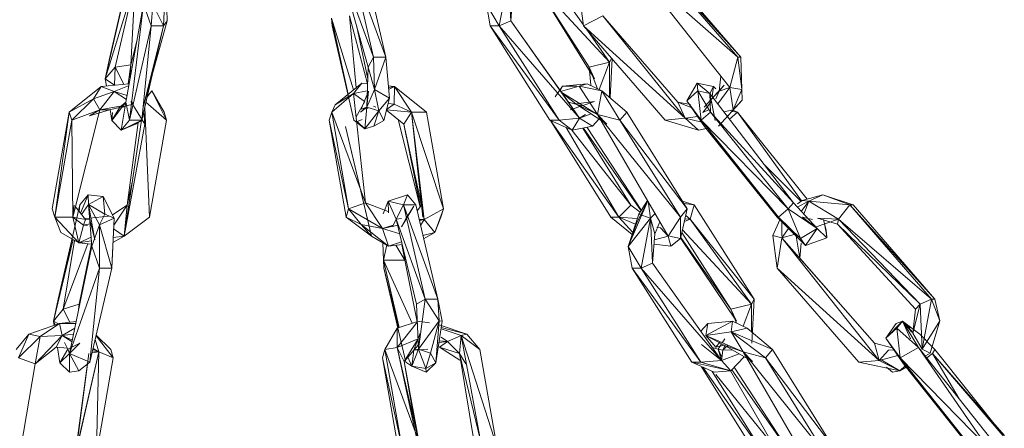
# Model space of a CAD drawing. Units: millimetres. Extents: x -11714 to 8446, y -8962 to 5294.
# Drawn here: x 918 to 1078, y 2697 to 2763 of the extents above; entities that cross this region are included whole.
import ezdxf

# ---------------------------------------------------------------- set-up
doc = ezdxf.new("R2010")
doc.units = ezdxf.units.MM

# ---------------------------------------------------------------- blocks, each defined once
blk = doc.blocks.new('60007_DWG-456124-South')
at = {"lineweight": 9}
for p, q in [((712.41, 1902.18), (708.87, 1886.94)), ((746.03, 1901.87), (750.68, 1885.31)), ((746.03, 1901.87), (751.51, 1886.94)), ((751.51, 1886.94), (747.97, 1902.18)), ((753.51, 1886.94), (747.97, 1902.18)), ((749.97, 1902.18), (753.51, 1886.94)), ((809.2, 1882.02), (793.49, 1901.87)), ((793.49, 1901.87), (810.49, 1886.94)), ((810.49, 1886.94), (797.27, 1902.18)), ((811.02, 1886.94), (797.27, 1902.18)), ((797.81, 1902.18), (811.02, 1886.94)), ((717.94, 1900.07), (717.56, 1891.97)), ((717.94, 1900.07), (718.14, 1892.78)), ((773.38, 1900.07), (771.89, 1891.97)), ((773.38, 1900.07), (773.76, 1892.78)), ((779.24, 1901.03), (785.49, 1892.18)), ((774.1, 1897.49), (773.76, 1892.78)), ((778.48, 1897.7), (787.31, 1883.41)), ((778.49, 1897.74), (786.43, 1885.31)), ((778.58, 1898.13), (789.76, 1886.13)), ((785.52, 1891.97), (784.83, 1897.24)), ((708.12, 1883.41), (711.14, 1896.63)), ((711.96, 1895.99), (708.12, 1883.41)), ((712.2, 1895.97), (709.71, 1885.31)), ((714.32, 1895.5), (711.46, 1879.62)), ((714.32, 1895.5), (712.02, 1876.73)), ((712.8, 1895.93), (712.26, 1885.66)), ((714.32, 1895.5), (715.56, 1891.97)), ((715.56, 1891.97), (715.79, 1895.46)), ((717.56, 1891.97), (715.79, 1895.46)), ((770.43, 1891.97), (769.81, 1895.46)), ((771.89, 1891.97), (769.81, 1895.46)), ((750.57, 1882.61), (747.65, 1893.6)), ((748.71, 1881.95), (747.65, 1893.6)), ((788.63, 1893.6), (785.52, 1891.97)), ((788.63, 1893.6), (800.82, 1879.62)), ((801.98, 1877.04), (788.63, 1893.6)), ((715.56, 1891.97), (712.02, 1876.73)), ((714.02, 1876.73), (717.56, 1891.97)), ((714.02, 1876.73), (715.56, 1891.97)), ((714.31, 1879.01), (718.14, 1892.78)), ((717.56, 1891.97), (714.31, 1879.01)), ((717.56, 1891.97), (715.56, 1891.97)), ((717.56, 1891.97), (718.14, 1892.78)), ((744.75, 1893.25), (744.82, 1891.97)), ((744.75, 1893.25), (747.45, 1880.92)), ((744.75, 1893.25), (748.31, 1881.62)), ((748.36, 1876.73), (744.82, 1891.97)), ((747.41, 1880.89), (744.82, 1891.97)), ((748.78, 1892.08), (750.61, 1883.41)), ((770.43, 1891.97), (780.1, 1876.73)), ((770.43, 1891.97), (781.56, 1876.73)), ((770.43, 1891.97), (771.89, 1891.97)), ((771.89, 1891.97), (773.76, 1892.78)), ((781.56, 1876.73), (771.89, 1891.97)), ((784.87, 1877.04), (771.89, 1891.97)), ((783.09, 1879.62), (773.76, 1892.78)), ((784.87, 1877.04), (773.76, 1892.78)), ((798.73, 1876.73), (785.52, 1891.97)), ((801.98, 1877.04), (785.52, 1891.97)), ((786.17, 1891.22), (789.76, 1886.13)), ((713.28, 1889.7), (712.26, 1885.66)), ((708.12, 1883.41), (708.87, 1886.94)), ((709.71, 1885.31), (712.26, 1885.66)), ((711.84, 1882.61), (712.26, 1885.66)), ((712.16, 1883.5), (712.26, 1885.66)), ((750.68, 1885.31), (751.51, 1886.94)), ((751.51, 1886.94), (753.51, 1886.94)), ((751.51, 1886.94), (751.7, 1881.67)), ((753.51, 1886.94), (751.7, 1881.67)), ((753.51, 1886.94), (754.1, 1880.27)), ((786.43, 1885.31), (789.76, 1886.13)), ((789.76, 1886.13), (788.06, 1881.69)), ((789.74, 1880.41), (789.76, 1886.13)), ((789.76, 1886.13), (790.06, 1886.73)), ((789.82, 1880.44), (790.15, 1886.63)), ((809.2, 1882.02), (810.49, 1886.94)), ((810.49, 1886.94), (811.02, 1886.94)), ((810.49, 1886.94), (811.17, 1881.67)), ((811.02, 1886.94), (811.17, 1881.67)), ((709.71, 1885.31), (708.12, 1883.41)), ((709.6, 1882.39), (709.71, 1885.31)), ((711.11, 1882.54), (709.71, 1885.31)), ((750.68, 1885.31), (750.43, 1878.84)), ((750.68, 1885.31), (751.7, 1881.67)), ((786.71, 1882.38), (786.43, 1885.31)), ((786.43, 1885.31), (787.31, 1883.41)), ((786.43, 1885.31), (787.81, 1881.8)), ((707.46, 1882.19), (712, 1882.62)), ((708.12, 1883.41), (708.29, 1882.27)), ((709.58, 1882.39), (708.12, 1883.41)), ((711.96, 1882.36), (709.57, 1881.37)), ((749.62, 1882.7), (745.34, 1879.19)), ((748.28, 1881.07), (749.62, 1882.7)), ((750.57, 1882.6), (749.62, 1882.7)), ((786.1, 1882.61), (782.11, 1882.24)), ((786.1, 1882.61), (784.84, 1882.24)), ((786.1, 1882.61), (788.48, 1881.49)), ((802.26, 1879.88), (803.9, 1882.7)), ((803.9, 1882.7), (806.59, 1882.19)), ((803.9, 1882.7), (805.97, 1881.07)), ((803.9, 1882.7), (804.05, 1881.49)), ((805.04, 1878.85), (808.3, 1882.38)), ((807.47, 1881.42), (807.75, 1883.86)), ((807.47, 1881.42), (808.3, 1882.38)), ((707.46, 1882.19), (702.28, 1878.04)), ((707.46, 1882.19), (706.18, 1880.16)), ((709.57, 1881.37), (706.18, 1880.16)), ((707.24, 1878.42), (709.57, 1881.37)), ((707.46, 1882.19), (709.57, 1881.37)), ((711.66, 1880.73), (709.57, 1881.37)), ((709.57, 1881.37), (711.55, 1880.09)), ((714.89, 1880.49), (715.63, 1881.49)), ((715.63, 1881.49), (717.62, 1878.04)), ((718.03, 1876.71), (715.63, 1881.49)), ((748.28, 1881.07), (744.76, 1878.04)), ((748.28, 1881.07), (745.34, 1879.19)), ((748.28, 1881.07), (750.53, 1881.45)), ((748.28, 1881.07), (750.22, 1863.35)), ((748.28, 1881.07), (750.04, 1879.81)), ((750.7, 1881.42), (749.51, 1878.52)), ((750.43, 1878.84), (751.7, 1881.67)), ((750.7, 1881.42), (750.43, 1878.84)), ((752.37, 1878.22), (751.7, 1881.67)), ((754.1, 1880.27), (751.7, 1881.67)), ((754.93, 1882.19), (753.92, 1882.28)), ((753.95, 1882.02), (754.93, 1882.19)), ((754.93, 1882.19), (753.98, 1881.7)), ((754.93, 1882.19), (754.9, 1879.33)), ((754.93, 1882.19), (760.1, 1878.04)), ((754.93, 1882.19), (757.69, 1878.03)), ((780.95, 1880.52), (782.11, 1882.24)), ((782.11, 1882.24), (781.75, 1881.45)), ((784.84, 1882.24), (781.8, 1881.39)), ((787.79, 1877.66), (781.89, 1881.26)), ((784.3, 1879.36), (782.02, 1881.13)), ((782.11, 1882.24), (784.41, 1882.24)), ((782.21, 1880.81), (783.09, 1879.62)), ((787.79, 1877.66), (784.84, 1882.24)), ((788.48, 1881.49), (784.84, 1882.24)), ((787.79, 1877.66), (788.48, 1881.49)), ((792.53, 1878.04), (788.48, 1881.49)), ((791.41, 1876.71), (788.48, 1881.49)), ((802.26, 1879.88), (804.05, 1881.49)), ((806.1, 1878.04), (804.05, 1881.49)), ((805.97, 1881.07), (804.05, 1881.49)), ((804.57, 1876.71), (804.05, 1881.49)), ((805.97, 1881.07), (806.59, 1882.19)), ((819.5, 1863.35), (805.97, 1881.07)), ((806.86, 1876.7), (805.97, 1881.07)), ((806.1, 1878.04), (805.97, 1881.07)), ((806.37, 1880.56), (806.59, 1882.19)), ((806.97, 1881.79), (806.59, 1882.19)), ((806.97, 1880.89), (807.47, 1881.42)), ((807.47, 1881.42), (806.97, 1880.16)), ((809.2, 1882.02), (807.26, 1879.39)), ((809.2, 1882.02), (807.47, 1881.42)), ((809.2, 1882.02), (809.76, 1878.38)), ((809.2, 1882.02), (811.17, 1881.67)), ((809.76, 1878.38), (811.17, 1881.67)), ((811.19, 1879.96), (811.17, 1881.67)), ((702.28, 1878.04), (706.18, 1880.16)), ((702.69, 1876.71), (706.18, 1880.16)), ((707.24, 1878.42), (706.18, 1880.16)), ((708.8, 1878.42), (712.63, 1879.34)), ((711.46, 1879.62), (709.17, 1876.67)), ((710.48, 1878.85), (711.46, 1879.62)), ((711.46, 1879.62), (710.71, 1875.12)), ((711.46, 1879.62), (712.02, 1876.73)), ((714.51, 1876.08), (712.25, 1879.74)), ((712.25, 1879.74), (712.69, 1879.36)), ((714.7, 1879.66), (718.03, 1876.71)), ((745.34, 1879.19), (744.76, 1878.04)), ((750.13, 1879.74), (748.7, 1877.29)), ((752.37, 1878.22), (754.1, 1880.27)), ((754.1, 1880.27), (753.22, 1876.67)), ((754.9, 1879.33), (753.66, 1878.47)), ((754.9, 1879.33), (753.9, 1879.42)), ((757.69, 1878.03), (754.9, 1879.33)), ((783.09, 1879.62), (785.28, 1879.04)), ((783.09, 1879.62), (784.87, 1877.04)), ((787.32, 1879.74), (783.37, 1878.42)), ((787.32, 1879.74), (784.3, 1879.36)), ((789.3, 1876.08), (784.3, 1879.36)), ((787.79, 1877.66), (784.41, 1879.31)), ((802.83, 1879.25), (800.82, 1879.62)), ((801.98, 1877.04), (800.82, 1879.62)), ((800.82, 1879.62), (803.05, 1878.74)), ((802.26, 1879.88), (805.13, 1875.73)), ((802.26, 1879.88), (804.57, 1876.71)), ((806.26, 1879.74), (804.84, 1878)), ((806.86, 1876.7), (806.26, 1879.74)), ((807.39, 1875.74), (811.19, 1879.96)), ((811.19, 1879.96), (809.76, 1878.38)), ((699.54, 1862.37), (702.28, 1878.04)), ((702.28, 1878.04), (699.95, 1861.04)), ((702.69, 1876.71), (702.28, 1878.04)), ((707.24, 1878.42), (702.69, 1876.71)), ((707.24, 1878.42), (702.88, 1861.05)), ((705.54, 1877.41), (707.24, 1878.42)), ((705.54, 1877.41), (708.8, 1878.42)), ((707.24, 1878.42), (710.54, 1878.98)), ((707.24, 1878.42), (708.8, 1878.42)), ((708.89, 1878.44), (709.17, 1876.67)), ((710.46, 1878.82), (709.17, 1876.67)), ((709.27, 1877.99), (709.17, 1876.67)), ((710.48, 1878.85), (711.17, 1878.88)), ((714.51, 1876.08), (714.34, 1878.11)), ((714.5, 1878.78), (715.29, 1861.04)), ((718.03, 1876.71), (717.62, 1878.04)), ((744.76, 1878.04), (744.35, 1876.71)), ((747.5, 1862.37), (744.76, 1878.04)), ((744.76, 1878.04), (750.22, 1863.35)), ((750.43, 1878.84), (749.45, 1878.01)), ((749.51, 1878.52), (750.43, 1878.84)), ((749.51, 1878.52), (750.69, 1878.68)), ((750.43, 1878.84), (750.13, 1875.35)), ((752.37, 1878.22), (750.13, 1875.35)), ((750.43, 1878.84), (752.37, 1878.22)), ((751.53, 1879.01), (751.91, 1878.85)), ((752.37, 1878.22), (751.61, 1875.74)), ((752.37, 1878.22), (753.22, 1876.67)), ((756.44, 1876.08), (753.64, 1878.37)), ((757.69, 1878.03), (753.65, 1878.41)), ((757.69, 1878.03), (756.44, 1876.08)), ((757.69, 1878.03), (760.1, 1878.04)), ((759.31, 1862.99), (757.69, 1878.03)), ((757.69, 1878.03), (759.73, 1860.66)), ((757.69, 1878.03), (762.84, 1862.37)), ((762.84, 1862.37), (760.1, 1878.04)), ((786.77, 1877.74), (784.87, 1877.04)), ((784.87, 1877.04), (785.84, 1877.64)), ((799.24, 1858), (787.79, 1877.66)), ((787.79, 1877.66), (789.3, 1876.08)), ((787.79, 1877.66), (791.41, 1876.71)), ((787.79, 1877.66), (801.2, 1861.04)), ((792.53, 1878.04), (791.41, 1876.71)), ((802.32, 1862.37), (792.53, 1878.04)), ((806.1, 1878.04), (804.57, 1876.71)), ((805.76, 1878.42), (804.84, 1878)), ((806.1, 1878.04), (818.63, 1862.37)), ((806.1, 1878.04), (819.5, 1863.35)), ((809.76, 1878.38), (808.26, 1878.07)), ((808.83, 1877.34), (809.76, 1878.38)), ((810.46, 1878.03), (809.17, 1876.88)), ((810.46, 1878.03), (809.52, 1878.11)), ((810.46, 1878.03), (809.72, 1878.33)), ((810.46, 1878.03), (821.73, 1863.98)), ((810.46, 1878.03), (820.81, 1863.7)), ((702.69, 1876.71), (699.95, 1861.04)), ((702.88, 1861.05), (702.69, 1876.71)), ((709.17, 1876.67), (710.71, 1875.12)), ((714.02, 1876.73), (710.71, 1875.12)), ((712.02, 1876.73), (710.71, 1875.12)), ((713.03, 1876.09), (710.71, 1875.12)), ((711.15, 1858), (713.97, 1876.73)), ((711.15, 1858), (714.51, 1876.08)), ((713.46, 1876.37), (711.63, 1862.99)), ((714.02, 1876.73), (712.02, 1876.73)), ((714.02, 1876.73), (713.03, 1876.09)), ((715.29, 1861.04), (718.03, 1876.71)), ((744.35, 1876.71), (747.09, 1861.04)), ((747.5, 1862.37), (744.35, 1876.71)), ((750.13, 1875.35), (748.36, 1876.73)), ((749.68, 1876.83), (748.79, 1876.46)), ((750.13, 1875.35), (748.88, 1876.5)), ((751.61, 1875.74), (753.22, 1876.67)), ((759.08, 1862.7), (755.54, 1876.82)), ((759.15, 1862.78), (756.44, 1876.08)), ((759.31, 1862.99), (756.44, 1876.08)), ((780.1, 1876.73), (783.68, 1875.12)), ((780.1, 1876.73), (781.56, 1876.73)), ((789.97, 1861.04), (780.2, 1876.69)), ((791.22, 1861.05), (780.2, 1876.69)), ((781.56, 1876.73), (784.87, 1877.04)), ((781.56, 1876.73), (783.68, 1875.12)), ((784.87, 1877.04), (783.68, 1875.12)), ((784.87, 1877.04), (786.97, 1875.74)), ((788.03, 1876.92), (786.97, 1875.74)), ((802.32, 1862.37), (791.41, 1876.71)), ((791.41, 1876.71), (801.2, 1861.04)), ((801.98, 1877.04), (798.73, 1876.73)), ((798.73, 1876.73), (804.16, 1875.12)), ((801.98, 1877.04), (804.03, 1877.33)), ((804.67, 1876.39), (801.98, 1877.04)), ((801.98, 1877.04), (804.16, 1875.12)), ((818.63, 1862.37), (804.57, 1876.71)), ((817.1, 1861.04), (804.57, 1876.71)), ((804.57, 1876.71), (805.13, 1875.73)), ((751.23, 1858), (746.98, 1875.73)), ((746.98, 1875.73), (750.34, 1861.66)), ((750.13, 1875.35), (751.61, 1875.74)), ((782.7, 1875.56), (791.22, 1861.05)), ((783.63, 1875.12), (793.2, 1862.99)), ((786.97, 1875.74), (783.68, 1875.12)), ((793.2, 1862.99), (785.4, 1875.44)), ((794.86, 1862.1), (785.52, 1875.46)), ((786.12, 1875.57), (794.89, 1862.15)), ((805.43, 1875.36), (804.16, 1875.12)), ((816.85, 1861.05), (805.13, 1875.73)), ((817.1, 1861.04), (805.13, 1875.73)), ((820.7, 1863.62), (814.7, 1869.64)), ((712.5, 1866.95), (711.63, 1862.99)), ((704.01, 1863.02), (705.32, 1864.64)), ((704.1, 1861.68), (705.32, 1864.64)), ((707.78, 1864.4), (705.32, 1864.64)), ((705.4, 1863.09), (705.32, 1864.64)), ((705.4, 1863.09), (707.78, 1864.4)), ((709.53, 1860.91), (707.78, 1864.4)), ((708.02, 1861.54), (707.78, 1864.4)), ((747.5, 1862.37), (750.22, 1863.35)), ((753.9, 1861.99), (750.22, 1863.35)), ((752.98, 1859.19), (750.22, 1863.35)), ((753.11, 1861.57), (753.92, 1863.66)), ((753.92, 1863.66), (757.06, 1864.64)), ((753.96, 1861.76), (753.92, 1863.66)), ((755.2, 1860.75), (753.92, 1863.66)), ((753.92, 1863.66), (756.38, 1863.02)), ((756.38, 1863.02), (757.06, 1864.64)), ((758.37, 1863.02), (757.06, 1864.64)), ((795.92, 1863.7), (792.78, 1856.3)), ((795.92, 1863.71), (794.21, 1860.29)), ((795.91, 1863.72), (794.5, 1861.54)), ((795.97, 1863.62), (796.35, 1860.91)), ((803.46, 1863.02), (801.52, 1863.64)), ((803.46, 1863.02), (801.75, 1863.28)), ((818.63, 1862.37), (819.5, 1863.35)), ((819.5, 1863.35), (823.37, 1859.19)), ((820.13, 1862.68), (822.01, 1863.66)), ((820.91, 1863.77), (820.14, 1863.21)), ((820.77, 1861.98), (822.01, 1863.66)), ((820.91, 1863.77), (824.29, 1864.64)), ((820.91, 1863.77), (822.01, 1863.66)), ((821.18, 1861.55), (822.01, 1863.66)), ((824.29, 1864.64), (822.01, 1863.66)), ((826.8, 1860.75), (822.01, 1863.66)), ((828.65, 1863.02), (822.01, 1863.66)), ((829.18, 1863.02), (824.29, 1864.64)), ((828.65, 1863.02), (824.29, 1864.64)), ((699.54, 1862.37), (699.95, 1861.04)), ((700.47, 1847.79), (704.01, 1863.02)), ((703.07, 1862.99), (702.88, 1861.05)), ((703.3, 1862.7), (704.91, 1860.66)), ((703.79, 1862.08), (704.01, 1863.02)), ((703.87, 1861.97), (704.01, 1863.02)), ((705.4, 1863.09), (704.25, 1861.49)), ((705.4, 1863.09), (706.43, 1857.38)), ((705.4, 1863.09), (705.92, 1856.34)), ((705.4, 1863.09), (707.2, 1859.79)), ((705.4, 1863.09), (708.02, 1861.54)), ((711.63, 1862.99), (709.28, 1861.41)), ((711.63, 1862.99), (709.48, 1859.78)), ((711.15, 1858), (711.63, 1862.99)), ((747.5, 1862.37), (747.09, 1861.04)), ((752.98, 1859.19), (747.5, 1862.37)), ((747.5, 1862.37), (749.56, 1859.89)), ((751.23, 1858), (750.34, 1861.66)), ((755.2, 1860.75), (756.38, 1863.02)), ((758.07, 1862.84), (756.09, 1859.49)), ((758.37, 1863.02), (756.38, 1863.02)), ((759.92, 1847.79), (756.38, 1863.02)), ((756.38, 1863.02), (761.92, 1847.79)), ((756.83, 1860.9), (758.07, 1862.84)), ((758.37, 1863.02), (761.92, 1847.79)), ((759.31, 1862.99), (758.59, 1862.08)), ((759.5, 1861.05), (759.31, 1862.99)), ((759.31, 1862.99), (759.73, 1860.66)), ((759.73, 1860.66), (762.84, 1862.37)), ((762.84, 1862.37), (761.45, 1858.56)), ((762.84, 1862.37), (762.43, 1861.04)), ((791.22, 1861.05), (793.2, 1862.99)), ((793.2, 1862.99), (794.71, 1861.86)), ((797.12, 1861.64), (796.35, 1860.91)), ((802.32, 1862.37), (801.2, 1861.04)), ((802.32, 1862.37), (801.23, 1857.59)), ((803.46, 1863.02), (802.79, 1860.75)), ((813.13, 1847.79), (803.46, 1863.02)), ((818.63, 1862.37), (817.1, 1861.04)), ((818.63, 1862.37), (823.37, 1859.19)), ((818.63, 1862.37), (820.63, 1857.59)), ((826.8, 1860.75), (828.65, 1863.02)), ((841.86, 1847.79), (828.65, 1863.02)), ((828.65, 1863.02), (842.39, 1847.79)), ((828.65, 1863.02), (829.18, 1863.02)), ((842.39, 1847.79), (829.18, 1863.02)), ((702.88, 1861.05), (699.95, 1861.04)), ((700.94, 1858.56), (699.95, 1861.04)), ((703.84, 1856.89), (699.95, 1861.04)), ((702.88, 1861.05), (704.59, 1859.75)), ((702.88, 1861.05), (704.91, 1860.66)), ((702.88, 1861.05), (703.84, 1856.89)), ((704.59, 1859.75), (704.91, 1860.66)), ((705.56, 1860.9), (704.77, 1860.84)), ((705.59, 1860.6), (704.91, 1860.66)), ((705.56, 1860.9), (708.62, 1861.23)), ((706.43, 1857.38), (705.56, 1860.9)), ((707.2, 1859.79), (708.02, 1861.54)), ((707.2, 1859.79), (709.53, 1860.91)), ((708.02, 1861.54), (709.53, 1860.91)), ((709.15, 1852.81), (709.53, 1860.91)), ((709.23, 1854.1), (709.53, 1860.91)), ((711.15, 1858), (715.29, 1861.04)), ((751.23, 1858), (747.09, 1861.04)), ((747.09, 1861.04), (749.56, 1859.89)), ((754.61, 1859.51), (755.2, 1860.75)), ((756.05, 1860.83), (755.2, 1860.75)), ((755.2, 1860.75), (758.5, 1846.97)), ((755.2, 1860.75), (759.92, 1847.79)), ((756.83, 1860.9), (756.09, 1859.49)), ((759.73, 1860.66), (758.92, 1860.66)), ((759.73, 1860.66), (758.96, 1860.5)), ((759.73, 1860.66), (759.15, 1859.68)), ((759.73, 1860.66), (761.45, 1858.56)), ((762.43, 1861.04), (761.45, 1858.56)), ((791.22, 1861.05), (789.97, 1861.04)), ((793.41, 1858.23), (789.97, 1861.04)), ((791.22, 1861.05), (794.1, 1860.83)), ((791.22, 1861.05), (793.96, 1859.9)), ((791.22, 1861.05), (793.52, 1858.55)), ((792.78, 1856.3), (794.5, 1861.54)), ((792.78, 1856.3), (796.35, 1860.91)), ((792.78, 1856.3), (794.21, 1860.29)), ((794.5, 1861.54), (796.35, 1860.91)), ((794.86, 1852.81), (796.35, 1860.91)), ((796.72, 1853.63), (796.35, 1860.91)), ((796.35, 1860.91), (797.06, 1858.33)), ((797.89, 1860.32), (797.5, 1859.39)), ((799.24, 1858), (801.2, 1861.04)), ((801.2, 1861.04), (801.23, 1857.59)), ((802.79, 1860.75), (801.86, 1860.35)), ((802.79, 1860.75), (801.96, 1860.77)), ((802.79, 1860.75), (802.09, 1861.33)), ((813.13, 1847.79), (802.79, 1860.75)), ((802.79, 1860.75), (812.73, 1846.97)), ((817.29, 1860.61), (816.2, 1858.08)), ((816.85, 1861.05), (821.47, 1856.46)), ((816.85, 1861.05), (817.1, 1861.04)), ((816.85, 1861.05), (820.22, 1857.97)), ((817.1, 1861.04), (820.63, 1857.59)), ((817.64, 1857.97), (817.62, 1860.28)), ((822.58, 1860.66), (820.99, 1861.07)), ((823.37, 1859.19), (820.99, 1861.07)), ((823.03, 1859.42), (826.8, 1860.75)), ((823.4, 1860.9), (826.8, 1860.75)), ((823.4, 1860.9), (826.66, 1859.91)), ((824.4, 1860.66), (824.8, 1858.92)), ((826.8, 1860.75), (826.66, 1859.91)), ((826.8, 1860.75), (840.04, 1846.97)), ((826.8, 1860.75), (841.86, 1847.79)), ((700.94, 1858.56), (703.84, 1856.89)), ((704.59, 1859.75), (703.84, 1856.89)), ((704.59, 1859.75), (705.64, 1859.96)), ((704.59, 1859.75), (705.22, 1859.69)), ((707.2, 1859.79), (705.92, 1856.34)), ((707.2, 1859.79), (707.16, 1852.81)), ((707.2, 1859.79), (709.15, 1852.81)), ((711.15, 1858), (709.46, 1859.15)), ((751.23, 1858), (749.56, 1859.89)), ((753.97, 1856.38), (749.56, 1859.89)), ((752.98, 1859.19), (749.56, 1859.89)), ((752.98, 1859.19), (754.73, 1859.77)), ((754.5, 1859.53), (752.98, 1859.19)), ((753.97, 1856.38), (752.98, 1859.19)), ((752.98, 1859.19), (755.77, 1858.37)), ((755.45, 1859.73), (754.63, 1859.55)), ((759.52, 1858.09), (761.45, 1858.56)), ((759.65, 1857.53), (761.45, 1858.56)), ((797.44, 1859.23), (797.06, 1858.33)), ((797.38, 1859.4), (798.01, 1859.33)), ((799.24, 1858), (798.01, 1859.33)), ((801.46, 1858.58), (809.4, 1846.16)), ((812.73, 1846.97), (801.55, 1858.98)), ((817.64, 1857.73), (818.72, 1859.19)), ((823.37, 1859.19), (820.63, 1857.59)), ((821.47, 1856.46), (823.37, 1859.19)), ((824.94, 1857.71), (823.37, 1859.19)), ((824.53, 1859.95), (824.89, 1857.97)), ((824.94, 1857.71), (824.8, 1858.92)), ((826.66, 1859.91), (839.29, 1846.16)), ((840.04, 1846.97), (826.66, 1859.91)), ((699.71, 1844.25), (702.75, 1857.52)), ((699.71, 1844.25), (702.91, 1857.42)), ((703.15, 1857.29), (701.3, 1846.16)), ((705.81, 1857.79), (703.84, 1856.89)), ((705.85, 1857.2), (703.84, 1856.89)), ((703.84, 1856.89), (705.89, 1856.66)), ((711.15, 1858), (709.36, 1856.94)), ((711.15, 1858), (709.39, 1857.74)), ((751.23, 1858), (753.97, 1856.38)), ((753.03, 1856.94), (753.15, 1854.1)), ((753.97, 1856.38), (756.08, 1857.08)), ((796.72, 1853.63), (797.06, 1858.33)), ((799.24, 1858), (797, 1857.41)), ((799.24, 1858), (799.67, 1856.38)), ((799.43, 1857.97), (801.23, 1857.59)), ((799.67, 1856.38), (801.23, 1857.59)), ((810.28, 1844.25), (801.26, 1857.59)), ((801.27, 1857.76), (809.4, 1846.16)), ((816.89, 1852.81), (816.2, 1858.08)), ((816.23, 1857.97), (816.2, 1858.08)), ((817.64, 1857.73), (816.2, 1858.08)), ((817.64, 1857.73), (816.89, 1852.81)), ((817.64, 1857.73), (819.65, 1858.27)), ((817.64, 1857.73), (833.36, 1837.88)), ((817.64, 1857.73), (832.63, 1840.69)), ((819.97, 1857.95), (820.54, 1854.44)), ((820.74, 1856.86), (820.54, 1854.44)), ((821.47, 1856.46), (820.63, 1857.59)), ((821.47, 1856.46), (824.94, 1857.71)), ((705.28, 1856.73), (701.3, 1846.16)), ((702.34, 1839.02), (705.92, 1856.34)), ((703.88, 1846.97), (705.86, 1856.67)), ((707.16, 1852.81), (705.92, 1856.34)), ((753.67, 1856.56), (753.15, 1854.1)), ((756.19, 1856.63), (753.97, 1856.38)), ((756.61, 1854.1), (755.14, 1856.51)), ((756.61, 1854.1), (756.11, 1856.62)), ((756.61, 1854.1), (756.49, 1855.38)), ((793.39, 1852.81), (792.78, 1856.3)), ((794.86, 1852.81), (792.78, 1856.3)), ((796.95, 1856.68), (799.67, 1856.38)), ((709.23, 1854.1), (709.15, 1852.81)), ((753.23, 1852.81), (753.15, 1854.1)), ((755.7, 1843.2), (753.15, 1854.1)), ((756.61, 1854.1), (753.15, 1854.1)), ((757.77, 1843.9), (753.15, 1854.1)), ((756.61, 1854.1), (758.59, 1844.15)), ((832.63, 1840.69), (820.54, 1854.44)), ((707.16, 1852.81), (702.34, 1839.02)), ((705.61, 1837.58), (709.15, 1852.81)), ((707.16, 1852.81), (705.61, 1837.58)), ((707.16, 1852.81), (709.15, 1852.81)), ((753.23, 1852.81), (756.77, 1837.58)), ((753.23, 1852.81), (755.65, 1843.18)), ((793.39, 1852.81), (803.07, 1837.58)), ((804.53, 1837.58), (793.39, 1852.81)), ((794.86, 1852.81), (793.39, 1852.81)), ((796.72, 1853.63), (794.86, 1852.81)), ((804.53, 1837.58), (794.86, 1852.81)), ((794.86, 1852.81), (807.84, 1837.88)), ((796.72, 1853.63), (807.84, 1837.88)), ((830.11, 1837.58), (816.89, 1852.81)), ((833.36, 1837.88), (816.89, 1852.81)), ((703.88, 1846.97), (704.39, 1848.93)), ((699.71, 1844.25), (700.47, 1847.79)), ((758.5, 1846.97), (759.92, 1847.79)), ((759.92, 1847.79), (758.84, 1839.68)), ((762.14, 1844.29), (759.92, 1847.79)), ((759.92, 1847.79), (761.85, 1847.79)), ((762.67, 1844.25), (761.92, 1847.79)), ((762.14, 1844.29), (761.92, 1847.79)), ((813.13, 1847.79), (812.73, 1846.97)), ((813.13, 1847.79), (812.76, 1840.69)), ((840.04, 1846.97), (841.86, 1847.79)), ((841.86, 1847.79), (840.35, 1839.68)), ((841.86, 1847.79), (842.39, 1847.79)), ((841.86, 1847.79), (843.23, 1844.29)), ((842.39, 1847.79), (843.23, 1844.29)), ((699.71, 1844.25), (701.3, 1846.16)), ((703.88, 1846.97), (701.3, 1846.16)), ((701.3, 1846.16), (702.37, 1844.05)), ((703.88, 1846.97), (703.71, 1845.67)), ((703.88, 1846.97), (703.85, 1846.34)), ((758.5, 1846.97), (758.84, 1839.68)), ((812.73, 1846.97), (809.4, 1846.16)), ((810.28, 1844.25), (809.4, 1846.16)), ((809.4, 1846.16), (810.27, 1843.93)), ((812.73, 1846.97), (811.36, 1843.41)), ((812.73, 1846.97), (812.72, 1842.52)), ((840.04, 1846.97), (838.84, 1842.27)), ((839.29, 1846.16), (838.84, 1842.27)), ((840.04, 1846.97), (839.29, 1846.16)), ((840.04, 1846.97), (840.35, 1839.68)), ((699.82, 1843.53), (699.71, 1844.25)), ((699.71, 1844.25), (700.05, 1843.61)), ((699.71, 1844.25), (700.56, 1843.78)), ((703.4, 1844.18), (700.72, 1843.84)), ((758.63, 1844.15), (755.35, 1839.99)), ((758.63, 1844.2), (755.38, 1843.09)), ((760.62, 1843.97), (758.68, 1844.21)), ((762.14, 1844.29), (758.84, 1839.68)), ((762.14, 1844.29), (760.78, 1839.06)), ((761.62, 1837.51), (762.14, 1844.29)), ((761.62, 1837.51), (762.67, 1844.25)), ((762.14, 1844.29), (762.67, 1844.25)), ((805.33, 1841.91), (809.66, 1844.21)), ((809.66, 1844.21), (805.67, 1843.84)), ((809.42, 1842.5), (809.66, 1844.21)), ((809.66, 1844.21), (812.04, 1843.09)), ((837.16, 1844.21), (834.45, 1841.49)), ((837.16, 1844.21), (836.14, 1843.84)), ((837.16, 1844.21), (836.23, 1843.09)), ((837.16, 1844.21), (839.99, 1842.12)), ((837.16, 1844.21), (838.45, 1841.35)), ((837.16, 1844.21), (839.77, 1839.99)), ((838.87, 1842.37), (837.16, 1844.21)), ((838.41, 1843.12), (837.16, 1844.21)), ((837.16, 1844.21), (838.69, 1842.47)), ((840.35, 1839.68), (843.23, 1844.29)), ((841.62, 1839.06), (843.23, 1844.29)), ((700.72, 1843.84), (695.72, 1842.12)), ((700.72, 1843.84), (697.56, 1841.76)), ((701.14, 1841.91), (700.72, 1843.84)), ((703.33, 1843.84), (700.72, 1843.84)), ((701.14, 1841.91), (703.18, 1843.1)), ((753.39, 1839.64), (755.38, 1843.09)), ((755.35, 1839.99), (755.38, 1843.09)), ((761.99, 1843.72), (766.66, 1842.12)), ((762.47, 1842.98), (765.7, 1841.92)), ((762.51, 1843.21), (766.66, 1842.12)), ((805.67, 1843.84), (804.51, 1842.6)), ((805.33, 1841.91), (805.67, 1843.84)), ((809.42, 1842.5), (812.04, 1843.09)), ((816.1, 1839.64), (812.04, 1843.09)), ((836.14, 1843.84), (834.45, 1841.49)), ((834.45, 1841.49), (836.23, 1843.09)), ((839.77, 1839.99), (836.23, 1843.09)), ((836.76, 1838.31), (836.23, 1843.09)), ((693.66, 1839.64), (695.72, 1842.12)), ((694.07, 1838.31), (695.72, 1842.12)), ((694.07, 1838.31), (697.56, 1841.76)), ((695.72, 1842.12), (697.56, 1841.76)), ((701.14, 1841.91), (696.78, 1837.33)), ((696.78, 1837.33), (697.56, 1841.76)), ((701.14, 1841.91), (697.56, 1841.76)), ((700.17, 1840.02), (701.14, 1841.91)), ((701.14, 1841.91), (702.98, 1842.13)), ((702.73, 1840.9), (701.14, 1841.91)), ((701.14, 1841.91), (702.78, 1841.18)), ((706.47, 1841.28), (707.08, 1839.26)), ((706.61, 1841.86), (709.41, 1838.31)), ((709, 1839.64), (706.64, 1841.97)), ((758.75, 1841.35), (755.35, 1839.99)), ((756.5, 1837.69), (758.75, 1841.35)), ((758.06, 1839.56), (759.11, 1842.27)), ((759.11, 1842.27), (758.84, 1839.68)), ((763.52, 1840.93), (762.13, 1840.77)), ((763.52, 1840.93), (762.17, 1841.05)), ((763.52, 1840.93), (762.21, 1840.02)), ((762.47, 1841.65), (763.52, 1840.93)), ((763.52, 1840.93), (765.7, 1841.92)), ((765.47, 1839.01), (763.52, 1840.93)), ((765.47, 1839.01), (765.7, 1841.92)), ((766.66, 1842.12), (765.7, 1841.92)), ((768.84, 1824.95), (765.7, 1841.92)), ((768.73, 1839.64), (765.7, 1841.92)), ((765.7, 1841.92), (771.47, 1823.97)), ((766.66, 1842.12), (768.73, 1839.64)), ((805.33, 1841.91), (809.42, 1842.5)), ((811.35, 1839.26), (805.33, 1841.91)), ((805.33, 1841.91), (808.31, 1840.36)), ((805.33, 1841.91), (806.94, 1840.02)), ((808.39, 1841.36), (807.98, 1840.74)), ((811.35, 1839.26), (809.42, 1842.5)), ((816.1, 1839.64), (809.42, 1842.5)), ((814.98, 1838.31), (809.42, 1842.5)), ((837.32, 1837.33), (834.45, 1841.49)), ((834.45, 1841.49), (836.76, 1838.31)), ((838.84, 1842.27), (840.35, 1839.68)), ((842.4, 1839.64), (839.99, 1842.12)), ((700.17, 1840.02), (696.78, 1837.33)), ((700.17, 1840.02), (701.99, 1839.85)), ((700.76, 1837.51), (700.37, 1840)), ((700.76, 1837.51), (702.07, 1839.69)), ((701.51, 1840.77), (702.07, 1839.69)), ((704.01, 1840.69), (702.07, 1839.69)), ((702.34, 1839.02), (702.07, 1839.69)), ((702.34, 1839.02), (704.01, 1840.69)), ((706.04, 1839.42), (707.08, 1839.26)), ((706.11, 1839.7), (707.08, 1839.26)), ((706.14, 1839.83), (707.08, 1839.26)), ((709, 1839.64), (709.41, 1838.31)), ((753.39, 1839.64), (752.98, 1838.31)), ((753.39, 1839.64), (755.35, 1839.99)), ((756.12, 1823.97), (753.39, 1839.64)), ((753.39, 1839.64), (758.84, 1824.95)), ((758.84, 1824.95), (755.35, 1839.99)), ((758.97, 1823.27), (755.35, 1839.99)), ((756.5, 1837.69), (755.35, 1839.99)), ((756.5, 1837.69), (758.77, 1840.36)), ((758.84, 1839.68), (757.76, 1836.93)), ((758.05, 1839.52), (757.76, 1836.93)), ((760.31, 1839.69), (758.06, 1839.56)), ((758.06, 1839.56), (758.84, 1839.68)), ((760.78, 1839.06), (758.84, 1839.68)), ((758.84, 1839.68), (760.02, 1836.58)), ((765.51, 1837.95), (762.21, 1840.02)), ((765.47, 1839.01), (762.21, 1840.02)), ((768.73, 1839.64), (771.47, 1823.97)), ((804.6, 1840.46), (807.84, 1837.88)), ((806.37, 1839.96), (807.3, 1839.69)), ((807.66, 1840.89), (806.94, 1840.02)), ((808.31, 1840.36), (806.94, 1840.02)), ((807.86, 1840.56), (807.3, 1839.69)), ((807.84, 1837.88), (807.3, 1839.69)), ((807.3, 1839.69), (808.06, 1839.56)), ((807.3, 1839.69), (807.91, 1838.42)), ((807.84, 1837.88), (808.06, 1839.56)), ((808.46, 1840.42), (808.06, 1839.56)), ((808.06, 1839.56), (808.89, 1840.35)), ((808.06, 1839.56), (809.6, 1839.6)), ((812.87, 1837.69), (808.31, 1840.36)), ((811.35, 1839.26), (808.74, 1840.2)), ((816.1, 1839.64), (814.98, 1838.31)), ((825.88, 1823.97), (816.1, 1839.64)), ((832.63, 1840.69), (835.47, 1839.94)), ((833.36, 1837.88), (832.63, 1840.69)), ((833.36, 1837.88), (834.92, 1839.56)), ((834.92, 1839.56), (835.76, 1839.58)), ((839.77, 1839.99), (836.76, 1838.31)), ((851.69, 1824.95), (839.77, 1839.99)), ((850.82, 1823.97), (839.77, 1839.99)), ((841.62, 1839.06), (840.35, 1839.68)), ((842, 1839.01), (842.4, 1839.64)), ((842.4, 1839.64), (853.5, 1825.75)), ((694.07, 1838.31), (696.78, 1837.33)), ((700.76, 1837.51), (702.34, 1839.02)), ((702.34, 1839.02), (702.31, 1835.96)), ((703.84, 1836.2), (702.34, 1839.02)), ((702.34, 1839.02), (705.61, 1837.58)), ((702.91, 1821.25), (707.08, 1839.26)), ((703.41, 1823.27), (707.08, 1839.26)), ((703.54, 1824.95), (705.47, 1839.01)), ((705.97, 1839.09), (707.08, 1839.26)), ((707.08, 1839.26), (706.67, 1822.64)), ((706.67, 1822.64), (709.41, 1838.31)), ((707.08, 1839.26), (709.41, 1838.31)), ((752.98, 1838.31), (755.71, 1822.64)), ((756.12, 1823.97), (752.98, 1838.31)), ((757.11, 1838.41), (757.76, 1836.93)), ((760.78, 1839.06), (760.02, 1836.58)), ((761.62, 1837.51), (760.78, 1839.06)), ((767.86, 1824.3), (765.47, 1839.01)), ((765.47, 1839.01), (766.48, 1837.33)), ((765.47, 1839.01), (768.84, 1824.95)), ((804.53, 1837.58), (807.84, 1837.88)), ((807.84, 1837.88), (810.72, 1838.95)), ((807.84, 1837.88), (809.37, 1836.2)), ((809.37, 1836.2), (811.54, 1838.46)), ((811.35, 1839.26), (822.8, 1819.61)), ((811.35, 1839.26), (812.87, 1837.69)), ((811.35, 1839.26), (824.76, 1822.64)), ((811.35, 1839.26), (814.98, 1838.31)), ((824.76, 1822.64), (814.98, 1838.31)), ((825.88, 1823.97), (814.98, 1838.31)), ((830.11, 1837.58), (833.36, 1837.88)), ((833.36, 1837.88), (836.4, 1838.67)), ((833.36, 1837.88), (836.72, 1836.2)), ((833.72, 1837.98), (836.72, 1836.2)), ((837.32, 1837.33), (836.76, 1838.31)), ((849.29, 1822.64), (836.76, 1838.31)), ((850.82, 1823.97), (836.76, 1838.31)), ((841.62, 1839.06), (840.86, 1838.61)), ((842, 1839.01), (841.12, 1838.28)), ((842, 1839.01), (853.65, 1825.77)), ((842, 1839.01), (853.41, 1825.73)), ((842, 1839.01), (846.36, 1831.68)), ((694.26, 1822.65), (696.78, 1837.33)), ((700.76, 1837.51), (702.31, 1835.96)), ((703.84, 1836.2), (702.31, 1835.96)), ((705.24, 1837.29), (703.46, 1823.66)), ((703.84, 1836.2), (705.61, 1837.58)), ((759.86, 1819.61), (756.5, 1837.69)), ((756.5, 1837.69), (758.23, 1827.58)), ((756.77, 1837.58), (757.76, 1836.93)), ((757.76, 1836.93), (760.08, 1835.96)), ((757.76, 1836.93), (760.02, 1836.58)), ((761.62, 1837.51), (760.02, 1836.58)), ((760.08, 1835.96), (760.02, 1836.58)), ((761.62, 1837.51), (760.08, 1835.96)), ((803.07, 1837.58), (806.65, 1835.96)), ((804.53, 1837.58), (803.07, 1837.58)), ((809.37, 1836.2), (803.07, 1837.58)), ((804.53, 1837.58), (809.37, 1836.2)), ((813.53, 1822.64), (804.65, 1836.86)), ((804.82, 1836.78), (814.79, 1822.65)), ((809.37, 1836.2), (806.65, 1835.96)), ((809.34, 1836.2), (816.37, 1823.98)), ((809.56, 1836.39), (818.49, 1823.6)), ((818.52, 1823.65), (809.94, 1836.78)), ((830.11, 1837.58), (836.72, 1836.2)), ((834.57, 1836.79), (835.54, 1835.96)), ((836.72, 1836.2), (835.54, 1835.96)), ((836.72, 1836.2), (837.58, 1837.02)), ((837.75, 1836.8), (836.72, 1836.2)), ((837.32, 1837.33), (851.47, 1819.61)), ((837.32, 1837.33), (849.29, 1822.64)), ((814.79, 1822.65), (806.37, 1836.09)), ((816.37, 1823.98), (806.97, 1835.62))]:
    blk.add_line(p, q, dxfattribs=at)

msp = doc.modelspace()

# ---------------------------------------------------------------- block references
at = {"lineweight": 9}
msp.add_blockref('60007_DWG-456124-South', (224.04, 870), dxfattribs=at)

doc.saveas('drawing.dxf')
